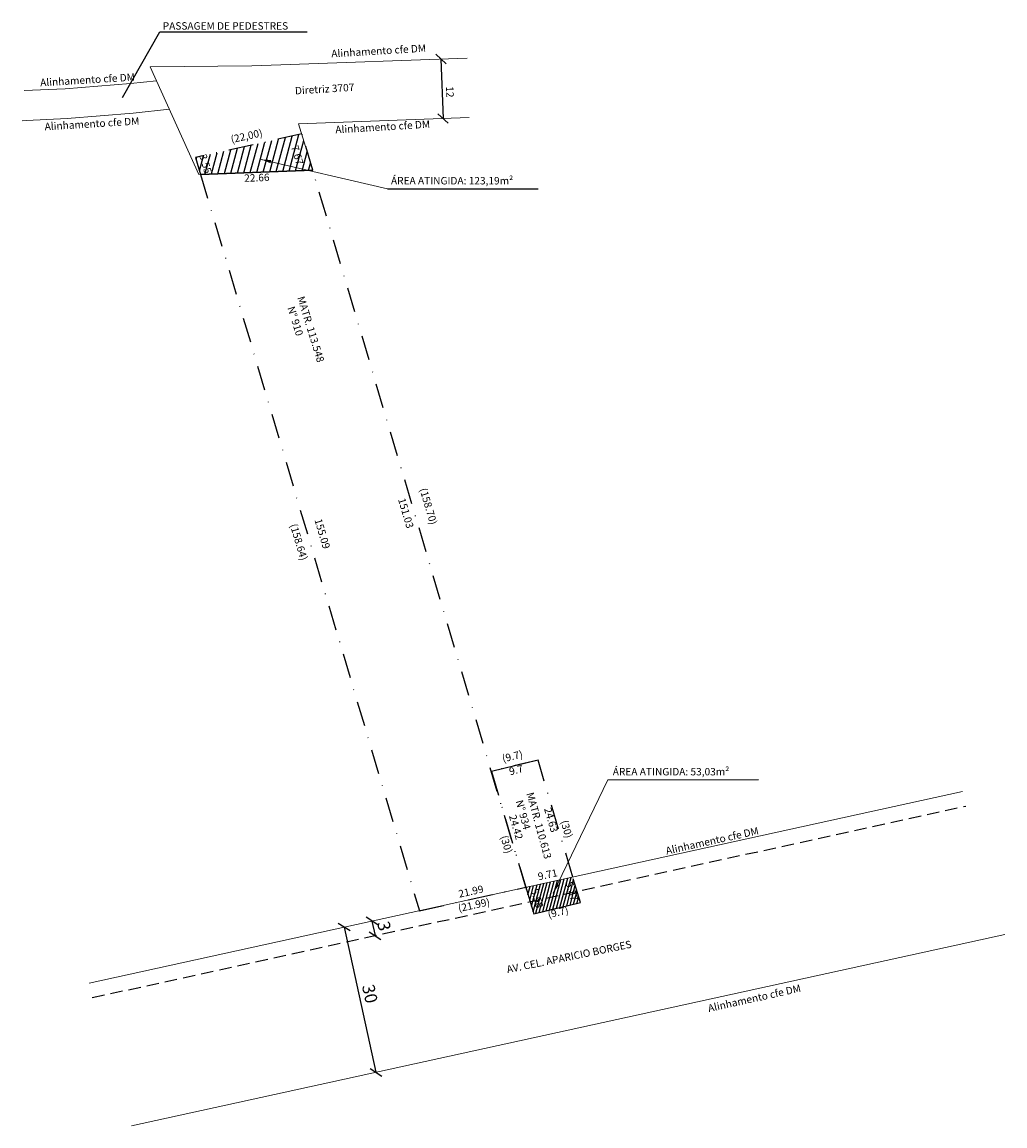
# Model space of a CAD drawing. Units: millimetres. Extents: x 180716 to 180915, y 1671750 to 1671973.
import ezdxf
from ezdxf.enums import TextEntityAlignment as Align

# ---------------------------------------------------------------- set-up
doc = ezdxf.new("R2010")
doc.units = ezdxf.units.MM
doc.header["$LTSCALE"] = 10
doc.header["$MEASUREMENT"] = 0
doc.header["$PDMODE"] = 2
doc.header["$PDSIZE"] = -2
doc.linetypes.add('DASHDOT', pattern=[1, 0.5, -0.25, 0, -0.25])
doc.linetypes.add('DASHED2', pattern=[0.375, 0.25, -0.125])
doc.layers.get('0').update_dxf_attribs({"linetype": 'CONTINUOUS'})
doc.layers.get('Defpoints').update_dxf_attribs({"linetype": 'CONTINUOUS'})
doc.layers.add('T-ALINH-PROJ-C', color=6, linetype='CONTINUOUS', lineweight=5)
for name, color, linetype in [('T-DIM', 1, 'CONTINUOUS'), ('T-MATRICULA', 5, 'DASHDOT'), ('T-MFIO-EXI', 7, 'DASHED2'), ('T-TEXTP', 7, 'CONTINUOUS')]:
    doc.layers.add(name, color=color, linetype=linetype)
doc.styles.add('ROMANS', font='ARIAL.TTF', dxfattribs={"height": 0.2})
doc.dimstyles.new('ISO-25', dxfattribs={"dimtxt": 2.5, "dimasz": 2, "dimexe": 1.25, "dimexo": 0.625, "dimtad": 1, "dimdsep": 46, "dimtxsty": 'Standard', "dimblk": 'OBLIQUE', "dimcen": 2.5, "dimadec": 0, "dimazin": 0, "dimtfac": 1, "dimtmove": 0, "dimatfit": 3, "dimfxl": 0, "dimarcsym": 0})
doc.dimstyles.get("Standard").update_dxf_attribs({"dimtxt": 0.18, "dimasz": 0.18, "dimexe": 0.18, "dimexo": 0.0625, "dimgap": 0.09, "dimtad": 0, "dimtih": 1, "dimtoh": 1, "dimdec": 4, "dimzin": 0, "dimdsep": 46, "dimtxsty": 'Standard', "dimcen": 0.09, "dimadec": 0, "dimazin": 0, "dimtfac": 1, "dimtdec": 4, "dimtofl": 0, "dimtmove": 0, "dimatfit": 0, "dimfxl": 0, "dimtolj": 1, "dimtzin": 0, "dimarcsym": 0})

# ---------------------------------------------------------------- blocks, each defined once
blk = doc.blocks.new('*D15')
at = {"layer": 'Defpoints', "color": 0, "linetype": 'Continuous'}
for p in [(180818.06, 1671798.42), (180818.06, 1671798.42), (180796.58, 1671793.71)]:
    blk.add_point(p, dxfattribs=at)
at = {"layer": 'T-DIM', "color": 0, "linetype": 'Continuous', "insert": (180807.03, 1671797.41), "char_height": 1.5, "attachment_point": 5, "rotation": 12.3759}
blk.add_mtext('21.99', dxfattribs=at)
blk = doc.blocks.new('_Oblique')
at = {"color": 0, "linetype": 'ByBlock', "lineweight": -2}
blk.add_line((-0.5, -0.5), (0.5, 0.5), dxfattribs=at)
blk = doc.blocks.new('*D16')
at = {"layer": 'Defpoints', "color": 0, "linetype": 'Continuous'}
for p in [(180754.3, 1671945.55), (180793.33, 1671791.66), (180799.48, 1671793.48)]:
    blk.add_point(p, dxfattribs=at)
at = {"layer": 'T-DIM', "color": 0, "linetype": 'Continuous', "insert": (180772.06, 1671868.08), "char_height": 1.5, "attachment_point": 5, "rotation": 286.5485}
blk.add_mtext('(158.64)', dxfattribs=at)
blk = doc.blocks.new('*D17')
at = {"layer": 'Defpoints', "color": 0, "linetype": 'Continuous'}
for p in [(180772.87, 1671950.55), (180818.06, 1671798.42), (180819.5, 1671798.85)]:
    blk.add_point(p, dxfattribs=at)
at = {"layer": 'T-DIM', "color": 0, "linetype": 'Continuous', "insert": (180798.22, 1671875.3), "char_height": 1.5, "attachment_point": 5, "rotation": 286.5433}
blk.add_mtext('(158.70)', dxfattribs=at)
blk = doc.blocks.new('*D18')
at = {"layer": 'Defpoints', "color": 0, "linetype": 'Continuous'}
for p in [(180772.8, 1671950.86), (180772.87, 1671950.55), (180751.4, 1671945.78)]:
    blk.add_point(p, dxfattribs=at)
at = {"layer": 'T-DIM', "color": 0, "linetype": 'Continuous', "insert": (180761.74, 1671949.93), "char_height": 1.5, "attachment_point": 5, "rotation": 12.5328}
blk.add_mtext('(22,00)', dxfattribs=at)
blk = doc.blocks.new('*D19')
at = {"layer": 'Defpoints', "color": 0, "linetype": 'Continuous'}
for p in [(180753.41, 1671943.7), (180797.58, 1671795.04), (180797.58, 1671795.04)]:
    blk.add_point(p, dxfattribs=at)
at = {"layer": 'T-DIM', "color": 0, "linetype": 'Continuous', "insert": (180776.81, 1671869.76), "char_height": 1.5, "attachment_point": 5, "rotation": 286.5486}
blk.add_mtext('155.09', dxfattribs=at)
blk = doc.blocks.new('*D20')
at = {"layer": 'Defpoints', "color": 0, "linetype": 'Continuous'}
for p in [(180751.4, 1671945.78), (180752.41, 1671942.37), (180752.41, 1671942.37)]:
    blk.add_point(p, dxfattribs=at)
at = {"layer": 'T-DIM', "color": 0, "linetype": 'Continuous', "insert": (180753.22, 1671944.46), "char_height": 1.5, "attachment_point": 5, "rotation": 286.5433}
blk.add_mtext('3.55', dxfattribs=at)
blk = doc.blocks.new('*D21')
at = {"layer": 'Defpoints', "color": 0, "linetype": 'Continuous'}
for p in [(180775.72, 1671947.35), (180818.72, 1671802.57), (180813.86, 1671801.13)]:
    blk.add_point(p, dxfattribs=at)
at = {"layer": 'T-DIM', "color": 0, "linetype": 'Continuous', "insert": (180793.68, 1671873.91), "char_height": 1.5, "attachment_point": 5, "rotation": 286.5432}
blk.add_mtext('151.03', dxfattribs=at)
blk = doc.blocks.new('*D22')
at = {"layer": 'Defpoints', "color": 0, "linetype": 'Continuous'}
for p in [(180772.87, 1671950.55), (180775.06, 1671943.2), (180771.52, 1671942.14)]:
    blk.add_point(p, dxfattribs=at)
at = {"layer": 'T-DIM', "color": 0, "linetype": 'Continuous', "insert": (180771.75, 1671946.21), "char_height": 1.5, "attachment_point": 5, "rotation": 286.5455}
blk.add_mtext('7.67', dxfattribs=at)
blk = doc.blocks.new('*D23')
at = {"layer": 'Defpoints', "color": 0, "linetype": 'Continuous'}
for p in [(180818.06, 1671798.42), (180796.58, 1671793.71), (180818.66, 1671795.68)]:
    blk.add_point(p, dxfattribs=at)
at = {"layer": 'T-DIM', "color": 0, "linetype": 'Continuous', "insert": (180807.63, 1671794.66), "char_height": 1.5, "attachment_point": 5, "rotation": 12.3759}
blk.add_mtext('(21.99)', dxfattribs=at)
blk = doc.blocks.new('*D24')
at = {"layer": 'Defpoints', "color": 0, "linetype": 'Continuous'}
for p in [(180775.06, 1671943.2), (180752.41, 1671942.37), (180775.15, 1671940.55)]:
    blk.add_point(p, dxfattribs=at)
at = {"layer": 'T-DIM', "color": 0, "linetype": 'Continuous', "insert": (180763.78, 1671941.51), "char_height": 1.5, "attachment_point": 5, "rotation": 2.0869}
blk.add_mtext('22.66', dxfattribs=at)
blk = doc.blocks.new('*D25')
at = {"layer": 'Defpoints', "color": 0, "linetype": 'Continuous'}
for p in [(180829.08, 1671795.35), (180819.65, 1671793.07), (180829.64, 1671793)]:
    blk.add_point(p, dxfattribs=at)
at = {"layer": 'T-DIM', "color": 0, "linetype": 'Continuous', "insert": (180824.61, 1671793.2), "char_height": 1.5, "attachment_point": 5, "rotation": 13.5649}
blk.add_mtext('(9.7)', dxfattribs=at)
blk = doc.blocks.new('*D26')
at = {"layer": 'Defpoints', "color": 0, "linetype": 'Continuous'}
for p in [(180820.44, 1671824.48), (180820.54, 1671824.11), (180811.11, 1671821.83)]:
    blk.add_point(p, dxfattribs=at)
at = {"layer": 'T-DIM', "color": 0, "linetype": 'Continuous', "insert": (180815.41, 1671824.68), "char_height": 1.5, "attachment_point": 5, "rotation": 13.5649}
blk.add_mtext('(9.7)', dxfattribs=at)
blk = doc.blocks.new('*D27')
at = {"layer": 'Defpoints', "color": 0, "linetype": 'Continuous'}
for p in [(180820.53, 1671824.11), (180829.08, 1671795.35), (180829.08, 1671795.35)]:
    blk.add_point(p, dxfattribs=at)
at = {"layer": 'T-DIM', "color": 0, "linetype": 'Continuous', "insert": (180826.12, 1671810.12), "char_height": 1.5, "attachment_point": 5, "rotation": 286.543}
blk.add_mtext('(30)', dxfattribs=at)
blk = doc.blocks.new('*D28')
at = {"layer": 'Defpoints', "color": 0, "linetype": 'Continuous'}
for p in [(180811.11, 1671821.83), (180816.91, 1671792.26), (180819.65, 1671793.07)]:
    blk.add_point(p, dxfattribs=at)
at = {"layer": 'T-DIM', "color": 0, "linetype": 'Continuous', "insert": (180813.96, 1671807.03), "char_height": 1.5, "attachment_point": 5, "rotation": 286.543}
blk.add_mtext('(30)', dxfattribs=at)
blk = doc.blocks.new('*D29')
at = {"layer": 'Defpoints', "color": 0, "linetype": 'Continuous'}
for p in [(180827.55, 1671800.5), (180827.55, 1671800.5), (180818.06, 1671798.42)]:
    blk.add_point(p, dxfattribs=at)
at = {"layer": 'T-DIM', "color": 0, "linetype": 'Continuous', "insert": (180822.51, 1671800.8), "char_height": 1.5, "attachment_point": 5, "rotation": 12.372}
blk.add_mtext('9.71', dxfattribs=at)
blk = doc.blocks.new('*D30')
at = {"layer": 'Defpoints', "color": 0, "linetype": 'Continuous'}
for p in [(180818.06, 1671798.42), (180819.65, 1671793.07), (180819.65, 1671793.07)]:
    blk.add_point(p, dxfattribs=at)
at = {"layer": 'T-DIM', "color": 0, "linetype": 'Continuous', "insert": (180820.17, 1671796.14), "char_height": 1.5, "attachment_point": 5, "rotation": 286.5467}
blk.add_mtext('5.58', dxfattribs=at)
blk = doc.blocks.new('*D31')
at = {"layer": 'Defpoints', "color": 0, "linetype": 'Continuous'}
for p in [(180827.55, 1671800.5), (180826.63, 1671794.62), (180829.08, 1671795.35)]:
    blk.add_point(p, dxfattribs=at)
at = {"layer": 'T-DIM', "color": 0, "linetype": 'Continuous', "insert": (180827.19, 1671797.59), "char_height": 1.5, "attachment_point": 5, "rotation": 286.543}
blk.add_mtext('5.37', dxfattribs=at)
blk = doc.blocks.new('*D32')
at = {"layer": 'Defpoints', "color": 0, "linetype": 'Continuous'}
for p in [(180811.11, 1671821.83), (180818.06, 1671798.42), (180818.06, 1671798.42)]:
    blk.add_point(p, dxfattribs=at)
at = {"layer": 'T-DIM', "color": 0, "linetype": 'Continuous', "insert": (180815.9, 1671810.52), "char_height": 1.5, "attachment_point": 5, "rotation": 286.5422}
blk.add_mtext('24.42', dxfattribs=at)
blk = doc.blocks.new('*D33')
at = {"layer": 'Defpoints', "color": 0, "linetype": 'Continuous'}
for p in [(180820.54, 1671824.11), (180827.55, 1671800.5), (180825.16, 1671799.79)]:
    blk.add_point(p, dxfattribs=at)
at = {"layer": 'T-DIM', "color": 0, "linetype": 'Continuous', "insert": (180822.98, 1671811.98), "char_height": 1.5, "attachment_point": 5, "rotation": 286.543}
blk.add_mtext('24.63', dxfattribs=at)
blk = doc.blocks.new('*D34')
at = {"layer": 'Defpoints', "color": 0, "linetype": 'Continuous'}
for p in [(180820.54, 1671824.11), (180811.11, 1671821.83), (180821.12, 1671821.7)]:
    blk.add_point(p, dxfattribs=at)
at = {"layer": 'T-DIM', "color": 0, "linetype": 'Continuous', "insert": (180816.15, 1671821.91), "char_height": 1.5, "attachment_point": 5, "rotation": 13.5649}
blk.add_mtext('9.7', dxfattribs=at)
blk = doc.blocks.new('*D35')
at = {"layer": 'Defpoints', "color": 0, "linetype": 'Continuous'}
for p in [(180787.64, 1671788.67), (180729.92, 1671779.08), (180730.56, 1671776.15)]:
    blk.add_point(p, dxfattribs=at)
at = {"layer": 'T-DIM', "color": 0, "linetype": 'Continuous', "lineweight": -2}
blk.add_line((180787, 1671791.6), (180787.64, 1671788.67), dxfattribs=at)
at = {"layer": 'T-DIM', "color": 0, "linetype": 'Continuous', "lineweight": -2, "xscale": 2, "yscale": 2, "zscale": 2}
for p, rotation in [((180787, 1671791.6), 102.3759153247712), ((180787.64, 1671788.67), 282.3759153247711)]:
    blk.add_blockref('_Oblique', p, dxfattribs=dict(at, rotation=rotation))
at = {"layer": 'T-DIM', "color": 0, "linetype": 'Continuous', "insert": (180789.15, 1671790.54), "char_height": 2.5, "attachment_point": 5, "rotation": 282.3759}
blk.add_mtext('3', dxfattribs=at)
blk = doc.blocks.new('*D36')
at = {"layer": 'Defpoints', "color": 0, "linetype": 'Continuous'}
for p in [(180787, 1671791.6), (180793.43, 1671762.3), (180787.82, 1671761.07)]:
    blk.add_point(p, dxfattribs=at)
at = {"layer": 'T-DIM', "color": 0, "linetype": 'Continuous', "lineweight": -2}
blk.add_line((180781.39, 1671790.37), (180787.82, 1671761.07), dxfattribs=at)
at = {"layer": 'T-DIM', "color": 0, "linetype": 'Continuous', "lineweight": -2, "xscale": 2, "yscale": 2, "zscale": 2}
for p, rotation in [((180781.39, 1671790.37), 102.3759153255613), ((180787.82, 1671761.07), 282.3759153255613)]:
    blk.add_blockref('_Oblique', p, dxfattribs=dict(at, rotation=rotation))
at = {"layer": 'T-DIM', "color": 0, "linetype": 'Continuous', "insert": (180786.28, 1671776.86), "char_height": 2.5, "attachment_point": 5, "rotation": 282.3759}
blk.add_mtext('30', dxfattribs=at)
blk = doc.blocks.new('*D44')
at = {"layer": 'Defpoints', "color": 0, "linetype": 'Continuous'}
for p in [(180787.41, 1671965.16), (180787.85, 1671953.17), (180801.37, 1671953.66)]:
    blk.add_point(p, dxfattribs=at)
at = {"layer": 'T-DIM', "color": 0, "linetype": 'Continuous', "lineweight": -2}
blk.add_line((180800.94, 1671965.65), (180801.37, 1671953.66), dxfattribs=at)
at = {"layer": 'T-DIM', "color": 0, "linetype": 'Continuous', "lineweight": -2, "xscale": 2, "yscale": 2, "zscale": 2}
for p, rotation in [((180800.94, 1671965.65), 92.08689167056502), ((180801.37, 1671953.66), 272.086891670565)]:
    blk.add_blockref('_Oblique', p, dxfattribs=dict(at, rotation=rotation))
at = {"layer": 'T-DIM', "color": 0, "linetype": 'Continuous', "insert": (180802.55, 1671959.02), "char_height": 1.5, "attachment_point": 5, "rotation": 272.0869}
blk.add_mtext('12', dxfattribs=at)

msp = doc.modelspace()

# ---------------------------------------------------------------- hatches: boundary and pattern name
at = {"linetype": 'Continuous'}
h = msp.add_hatch(dxfattribs=at)
h.set_pattern_fill('ANSI31', color=256, scale=10, angle=30, style=0)
h.paths.add_polyline_path([(180772.832, 1671950.541), (180751.396, 1671945.776), (180752.408, 1671942.37), (180775.057, 1671943.195)])
h.paths.add_polyline_path([(180753.551, 1671947.301), (180755.046, 1671942.268), (180752.889, 1671941.628), (180751.394, 1671946.66)], flags=9)
h.paths.add_polyline_path([(180772.076, 1671949.05), (180773.571, 1671944.017), (180771.414, 1671943.376), (180769.919, 1671948.409)], flags=24)
h = msp.add_hatch(dxfattribs=at)
h.set_pattern_fill('ANSI31', color=256, scale=5, angle=30, style=0)
h.set_pattern_definition([(75, (0, 0), (-0.60370364143, 0.1617619032), [])])
h.paths.add_polyline_path([(180828.403, 1671797.618), (180818.917, 1671795.537), (180819.648, 1671793.075), (180829.077, 1671795.35)])
h.paths.add_polyline_path([(180828.403, 1671797.618), (180827.547, 1671800.501), (180827.547, 1671800.502), (180818.06, 1671798.42), (180818.917, 1671795.537)])
h.paths.add_polyline_path([(180820.503, 1671798.976), (180821.998, 1671793.943), (180819.841, 1671793.302), (180818.346, 1671798.335)], flags=9)
h.paths.add_polyline_path([(180827.518, 1671800.428), (180829.013, 1671795.395), (180826.856, 1671794.755), (180825.361, 1671799.787)], flags=9)

# ---------------------------------------------------------------- linework, layer by layer
for p, q in [((180775.057, 1671943.195), (180752.408, 1671942.369)), ((180752.408, 1671942.369), (180775.057, 1671943.195)), ((180820.535, 1671824.108), (180811.106, 1671821.833))]:
    msp.add_line(p, q, dxfattribs=at)
at = {"layer": 'T-ALINH-PROJ-C'}
for p, q in [((180768.612, 1671964.474), (180806.212, 1671965.845)), ((180762.76, 1671964.261), (180742.267, 1671964.075)), ((180752.063, 1671942.357), (180742.267, 1671964.075)), ((180768.612, 1671964.474), (180762.76, 1671964.261)), ((180738.278, 1671960.729), (180725.084, 1671959.665)), ((180743.532, 1671961.27), (180738.278, 1671960.729)), ((180725.084, 1671959.665), (180716.839, 1671959.313)), ((180772.209, 1671952.598), (180806.649, 1671953.852)), ((180772.209, 1671952.598), (180775.057, 1671943.195)), ((180775.057, 1671943.195), (180752.063, 1671942.357)), ((180729.918, 1671779.08), (180906.202, 1671817.76)), ((180738.483, 1671750.245), (180914.766, 1671788.926))]:
    msp.add_line(p, q, dxfattribs=at)
msp.add_lwpolyline([(180746.132, 1671955.506), (180738.827, 1671954.753), (180725.48, 1671953.677), (180717.308, 1671953.254), (180716.387, 1671953.158)], dxfattribs=at)
at = {"layer": 'T-MATRICULA'}
for p, q in [((180772.872, 1671950.55), (180751.396, 1671945.776)), ((180775.057, 1671943.195), (180772.872, 1671950.55)), ((180751.396, 1671945.776), (180752.408, 1671942.369)), ((180818.06, 1671798.42), (180775.057, 1671943.195)), ((180752.408, 1671942.369), (180796.581, 1671793.707)), ((180820.535, 1671824.108), (180811.106, 1671821.833)), ((180827.547, 1671800.501), (180820.535, 1671824.108)), ((180811.106, 1671821.833), (180818.06, 1671798.42)), ((180829.077, 1671795.35), (180827.547, 1671800.501)), ((180796.581, 1671793.707), (180818.06, 1671798.42)), ((180819.648, 1671793.075), (180829.077, 1671795.35))]:
    msp.add_line(p, q, dxfattribs=at)
at = {"layer": 'T-MATRICULA', "linetype": 'Continuous'}
for p, q in [((180818.06, 1671798.42), (180819.648, 1671793.075)), ((180819.648, 1671793.075), (180829.077, 1671795.35))]:
    msp.add_line(p, q, dxfattribs=at)
at = {"layer": 'T-MFIO-EXI'}
msp.add_line((180730.561, 1671776.149), (180906.845, 1671814.83), dxfattribs=at)
at = {"layer": 'T-TEXTP', "linetype": 'Continuous'}
for p, q in [((180736.668, 1671957.927), (180744.17, 1671971.166)), ((180744.17, 1671971.166), (180773.951, 1671971.166)), ((180790.173, 1671939.47), (180820.567, 1671939.441)), ((180834.625, 1671820.143), (180865.011, 1671820.196))]:
    msp.add_line(p, q, dxfattribs=at)

# ---------------------------------------------------------------- texts
at = {"layer": 'T-TEXTP', "linetype": 'Continuous', "style": 'ROMANS'}
msp.add_text('PASSAGEM DE PEDESTRES', height=1.5, dxfattribs=at).set_placement((180744.778, 1671971.129), align=Align.BOTTOM_LEFT)
at = {"layer": 'T-TEXTP', "linetype": 'Continuous', "char_height": 1.5, "attachment_point": 1}
for s, insert, width, rotation in [('{\\fArial|b0|i0|c0|p34;Alinhamento cfe DM}', (180778.757, 1671967.486), 33.46225, 3.44461), ('{\\fArial|b0|i0|c0|p34;Alinhamento cfe DM}', (180719.993, 1671961.64), 33.46225, 3.44461), ('{\\fArial|b0|i0|c0|p34;Diretriz 3707}', (180771.418, 1671960.008), 33.46225, 3.44461), ('{\\fArial|b0|i0|c0|p34;Alinhamento cfe DM}', (180720.892, 1671952.768), 33.46225, 3.44461), ('{\\fArial|b0|i0|c0|p34;Alinhamento cfe DM}', (180779.572, 1671952.143), 33.46225, 3.44461), ('{\\fArial|b1|i0|c0|p34;MATR. 110.613\\P\\fArial|b0|i0|c0|p34;  N° 934}', (180819.617, 1671817.765), 22.03293, 285.37265), ('{\\fArial|b0|i0|c0|p34;AV. CEL. APARICIO BORGES}', (180814.07, 1671782.546), 40.32158, 11.63784)]:
    msp.add_mtext(s, dxfattribs=dict(at, insert=insert, width=width, rotation=rotation))
at = {"layer": 'T-TEXTP', "linetype": 'Continuous', "char_height": 1.5, "width": 33.92889, "attachment_point": 1}
for s, insert in [('{\\fArial|b0|i0|c0|p34;ÁREA ATINGIDA: 123,19m²}', (180790.845, 1671941.843)), ('{\\fArial|b0|i0|c0|p34;ÁREA ATINGIDA: 53,03m²}', (180835.611, 1671822.521))]:
    msp.add_mtext(s, dxfattribs=dict(at, insert=insert))
at = {"layer": 'T-TEXTP', "linetype": 'Continuous', "char_height": 1.5, "attachment_point": 1, "style": 'ROMANS'}
for s, insert, width, rotation in [('{\\fArial|b1|i0|c0|p34;MATR. 113.548\\P}   N° 910', (180773.347, 1671917.937), 19.63664, 287.17535), ('Alinhamento cfe DM', (180846.17, 1671806.484), 28.78471, 12.51622), ('Alinhamento cfe DM', (180854.687, 1671774.69), 28.78471, 12.51622)]:
    msp.add_mtext(s, dxfattribs=dict(at, insert=insert, width=width, rotation=rotation))

# ---------------------------------------------------------------- dimensions: what is measured, and where the dimension line sits
at = {"layer": 'T-DIM', "linetype": 'Continuous'}
for base, p1, p2, angle, override, picture, middle in [((180801.373, 1671953.66), (180787.412, 1671965.159), (180787.849, 1671953.167), 272.08689, {"dimtxt": 1.5, "dimse1": 1, "dimse2": 1, "dimsd1": 0, "dimsd2": 0}, '*D44', (180801.18, 1671958.971)), ((180771.519, 1671942.144), (180772.872, 1671950.55), (180775.057, 1671943.195), 286.54546, {"dimtxt": 1.5, "dimse1": 1, "dimse2": 1, "dimsd1": 1, "dimsd2": 1}, '*D22', (180770.427, 1671945.822)), ((180752.408, 1671942.37), (180751.396, 1671945.776), (180752.408, 1671942.37), 286.54329, {"dimtxt": 1.5, "dimse1": 1, "dimse2": 1, "dimsd1": 1, "dimsd2": 1}, '*D20', (180751.902, 1671944.073)), ((180775.154, 1671940.546), (180752.408, 1671942.37), (180775.057, 1671943.195), 2.08689, {"dimtxt": 1.5, "dimse1": 1, "dimse2": 1, "dimsd1": 1, "dimsd2": 1}, '*D24', (180763.829, 1671940.133)), ((180821.117, 1671821.695), (180811.106, 1671821.833), (180820.535, 1671824.108), 13.56489, {"dimtxt": 1.5, "dimse1": 1, "dimse2": 1, "dimsd1": 1, "dimsd2": 1}, '*D34', (180816.475, 1671820.575)), ((180825.16, 1671799.792), (180820.535, 1671824.108), (180827.547, 1671800.501), 286.54303, {"dimtxt": 1.5, "dimse1": 1, "dimse2": 1, "dimsd1": 1, "dimsd2": 1}, '*D33', (180821.657, 1671811.585)), ((180826.634, 1671794.624), (180827.547, 1671800.501), (180829.077, 1671795.35), 286.54298, {"dimtxt": 1.5, "dimse1": 1, "dimse2": 1, "dimsd1": 1, "dimsd2": 1}, '*D31', (180825.869, 1671797.2)), ((180819.648, 1671793.075), (180818.06, 1671798.42), (180819.648, 1671793.075), 286.54669, {"dimtxt": 1.5, "dimse1": 1, "dimse2": 1, "dimsd1": 1, "dimsd2": 1}, '*D30', (180818.854, 1671795.747)), ((180787.823, 1671761.072), (180786.998, 1671791.604), (180793.428, 1671762.301), 282.37592, {"dimse1": 1, "dimse2": 1}, '*D36', (180784.448, 1671776.454))]:
    dim = msp.add_linear_dim(base=base, p1=p1, p2=p2, angle=angle, dimstyle='ISO-25', override=override, dxfattribs=at)
    dim.commit()
    dim.dimension.update_dxf_attribs({"geometry": picture, "text_midpoint": middle, "dimtype": 161})
for p1, p2, distance, text, picture, middle in [((180751.396, 1671945.776), (180772.872, 1671950.55), 0.313, '(22,00)', '*D18', (180761.741, 1671949.933)), ((180772.872, 1671950.55), (180818.06, 1671798.42), 1.501, '(158.70)', '*D17', (180798.223, 1671875.304)), ((180754.296, 1671945.553), (180799.481, 1671793.484), -6.417, '(158.64)', '*D16', (180772.056, 1671868.082)), ((180753.405, 1671943.698), (180797.578, 1671795.036), 0, '155.09', '*D19', (180776.81, 1671869.759)), ((180811.106, 1671821.833), (180820.535, 1671824.108), 0.386, '(9.7)', '*D26', (180815.407, 1671824.683)), ((180820.535, 1671824.108), (180829.077, 1671795.35), 0, '(30)', '*D27', (180826.124, 1671810.121))]:
    dim = msp.add_aligned_dim(p1=p1, p2=p2, distance=distance, text=text, dimstyle='ISO-25', override={"dimtxt": 1.5, "dimse1": 1, "dimse2": 1, "dimsd1": 1, "dimsd2": 1}, dxfattribs=at)
    dim.commit()
    dim.dimension.update_dxf_attribs({"geometry": picture, "text_midpoint": middle})
for p1, p2, distance, override, picture, middle in [((180775.722, 1671947.347), (180818.725, 1671802.572), -5.072, {"dimtxt": 1.5, "dimse1": 1, "dimse2": 1, "dimsd1": 1, "dimsd2": 1}, '*D21', (180793.679, 1671873.906)), ((180811.106, 1671821.833), (180818.06, 1671798.42), 0, {"dimtxt": 1.5, "dimse1": 1, "dimse2": 1, "dimsd1": 1, "dimsd2": 1}, '*D32', (180815.901, 1671810.518)), ((180818.06, 1671798.42), (180827.547, 1671800.501), 0.001, {"dimtxt": 1.5, "dimse1": 1, "dimse2": 1, "dimsd1": 1, "dimsd2": 1}, '*D29', (180822.509, 1671800.804)), ((180796.581, 1671793.707), (180818.06, 1671798.42), 0, {"dimtxt": 1.5, "dimse1": 1, "dimse2": 1, "dimsd1": 1, "dimsd2": 1}, '*D15', (180807.026, 1671797.407)), ((180729.918, 1671779.08), (180730.561, 1671776.149), 58.438, {"dimse1": 1, "dimse2": 1, "dimsd1": 0, "dimsd2": 0}, '*D35', (180789.151, 1671790.541))]:
    dim = msp.add_aligned_dim(p1=p1, p2=p2, distance=distance, dimstyle='ISO-25', override=override, dxfattribs=at)
    dim.commit()
    dim.dimension.update_dxf_attribs({"geometry": picture, "text_midpoint": middle})
for base, p1, p2, angle, text, picture, middle in [((180816.909, 1671792.261), (180811.106, 1671821.833), (180819.648, 1671793.075), 286.54302, '(30)', '*D28', (180812.638, 1671806.64)), ((180818.662, 1671795.677), (180796.581, 1671793.707), (180818.06, 1671798.42), 12.37592, '(21.99)', '*D23', (180807.922, 1671793.32)), ((180829.644, 1671792.999), (180819.648, 1671793.075), (180829.077, 1671795.35), 13.56489, '(9.7)', '*D25', (180824.93, 1671791.861))]:
    dim = msp.add_linear_dim(base=base, p1=p1, p2=p2, angle=angle, text=text, dimstyle='ISO-25', override={"dimtxt": 1.5, "dimse1": 1, "dimse2": 1, "dimsd1": 1, "dimsd2": 1}, dxfattribs=at)
    dim.commit()
    dim.dimension.update_dxf_attribs({"geometry": picture, "text_midpoint": middle, "dimtype": 161})

# ---------------------------------------------------------------- leaders
at = {"layer": 'T-TEXTP', "linetype": 'Continuous'}
for points in [[(180764.66, 1671945.401), (180790.173, 1671939.47)], [(180823.579, 1671797.238), (180834.625, 1671820.143)]]:
    msp.add_leader(points, dimstyle='Standard', override={"dimasz": 2, "dimgap": 0.09, "dimtad": 0, "dimlwd": 13}, dxfattribs=at)

doc.saveas('drawing.dxf')
